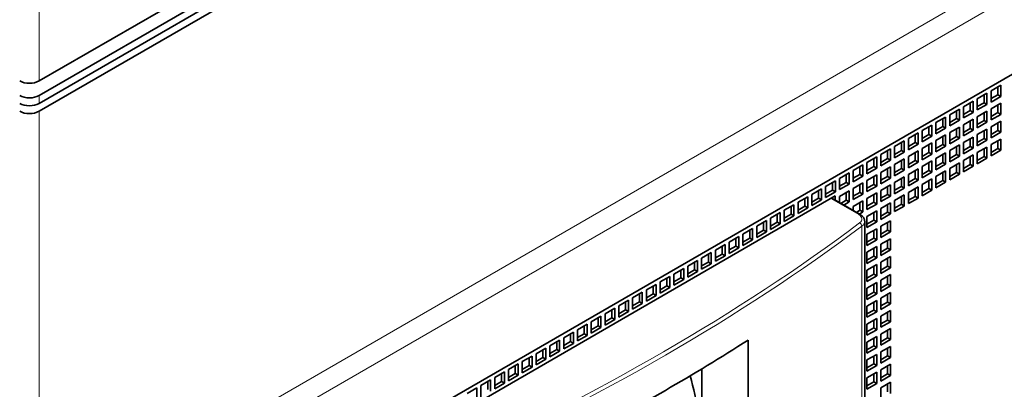
# Model space of a CAD drawing. Extents: x 0 to 420, y 0 to 297.
# Drawn here: x 393 to 408, y 231 to 236 of the extents above; entities that cross this region are included whole.
import ezdxf

# ---------------------------------------------------------------- set-up
doc = ezdxf.new("R2010")
doc.units = 0
doc.layers.get('0').update_dxf_attribs({"lineweight": 13})

# ---------------------------------------------------------------- blocks, each defined once
blk = doc.blocks.new('BLOCK173')
at = {"color": 7, "lineweight": 35}
for p, q in [((45.547, 139.955), (-24.456, 99.538)), ((-24.456, 98.477), (47.386, 139.955)), ((-24.456, 97.905), (47.386, 139.383)), ((-24.456, 97.334), (48.376, 139.383)), ((-15.9, 64.061), (51.134, 102.763)), ((1.707, 72.798), (33.527, 91.169)), ((35.67, 65.305), (35.67, 89.325))]:
    blk.add_line(p, q, dxfattribs=at)
at = {"color": 7, "lineweight": 13, "ltscale": 0.367423}
blk.add_line((-24.456, 99.538), (-24.456, 114.235), dxfattribs=at)
at = {"color": 7, "lineweight": 13}
for p, q in [((-23.678, 66.919), (47.598, 108.071)), ((-22.618, 65.898), (47.952, 106.642)), ((-24.456, 13.561), (-24.456, 97.334)), ((35.461, 65.451), (35.461, 88.973))]:
    blk.add_line(p, q, dxfattribs=at)
at = {"color": 7, "lineweight": 35, "ltscale": 0.020412}
for p, q in [((44.876, 98.824), (45.583, 99.232)), ((45.583, 99.232), (45.583, 98.415)), ((43.872, 98.244), (44.579, 98.652)), ((43.872, 98.244), (43.872, 97.427)), ((44.579, 98.652), (44.579, 97.836)), ((44.876, 98.824), (44.876, 98.007)), ((44.876, 98.007), (45.583, 98.415)), ((42.867, 97.664), (43.575, 98.073)), ((42.867, 97.664), (42.867, 96.848)), ((43.575, 98.073), (43.575, 97.256)), ((43.872, 97.427), (44.579, 97.836)), ((44.876, 97.517), (45.583, 97.926)), ((45.583, 97.926), (45.583, 97.109)), ((40.859, 96.505), (41.566, 96.913)), ((41.566, 96.913), (41.566, 96.097)), ((41.863, 97.085), (42.57, 97.493)), ((41.863, 97.085), (41.863, 96.268)), ((42.57, 97.493), (42.57, 96.676)), ((42.867, 96.848), (43.575, 97.256)), ((43.872, 96.938), (44.579, 97.346)), ((43.872, 96.121), (43.872, 96.938)), ((44.579, 97.346), (44.579, 96.529)), ((44.876, 96.701), (44.876, 97.517)), ((45.583, 97.109), (44.876, 96.701)), ((39.855, 95.925), (40.562, 96.333)), ((40.562, 96.333), (40.562, 95.517)), ((40.859, 96.505), (40.859, 95.688)), ((40.859, 95.688), (41.566, 96.097)), ((41.863, 96.268), (42.57, 96.676)), ((41.863, 95.778), (42.57, 96.186)), ((42.57, 96.186), (42.57, 95.37)), ((42.867, 96.358), (43.575, 96.766)), ((42.867, 95.541), (42.867, 96.358)), ((43.575, 96.766), (43.575, 95.95)), ((44.579, 96.529), (43.872, 96.121)), ((44.876, 96.211), (45.583, 96.619)), ((44.876, 95.394), (44.876, 96.211)), ((45.583, 96.619), (45.583, 95.803)), ((38.851, 95.345), (39.558, 95.754)), ((39.558, 95.754), (39.558, 94.937)), ((39.855, 95.925), (39.855, 95.109)), ((39.855, 95.109), (40.562, 95.517)), ((40.859, 95.198), (41.566, 95.607)), ((41.566, 95.607), (41.566, 94.79)), ((41.863, 94.962), (41.863, 95.778)), ((43.575, 95.95), (42.867, 95.541)), ((42.867, 95.051), (43.575, 95.46)), ((43.575, 95.46), (43.575, 94.643)), ((43.872, 95.631), (44.579, 96.039)), ((43.872, 94.815), (43.872, 95.631)), ((44.579, 96.039), (44.579, 95.223)), ((45.583, 95.803), (44.876, 95.394)), ((37.847, 94.766), (38.554, 95.174)), ((37.847, 94.766), (37.847, 93.949)), ((38.554, 95.174), (38.554, 94.357)), ((38.851, 95.345), (38.851, 94.529)), ((38.851, 94.529), (39.558, 94.937)), ((39.855, 94.619), (40.562, 95.027)), ((40.562, 95.027), (40.562, 94.21)), ((40.859, 94.382), (40.859, 95.198)), ((41.566, 94.79), (40.859, 94.382)), ((42.57, 95.37), (41.863, 94.962)), ((41.863, 94.472), (42.57, 94.88)), ((42.57, 94.88), (42.57, 94.064)), ((42.867, 94.235), (42.867, 95.051)), ((44.579, 95.223), (43.872, 94.815)), ((43.872, 94.325), (44.579, 94.733)), ((44.579, 94.733), (44.579, 93.917)), ((44.876, 94.905), (45.583, 95.313)), ((44.876, 94.088), (44.876, 94.905)), ((45.583, 95.313), (45.583, 94.496)), ((35.839, 93.606), (36.546, 94.015)), ((36.546, 94.015), (36.546, 93.198)), ((36.843, 94.186), (37.55, 94.594)), ((36.843, 94.186), (36.843, 93.37)), ((37.55, 94.594), (37.55, 93.778)), ((37.847, 93.949), (38.554, 94.357)), ((38.851, 94.039), (39.558, 94.447)), ((38.851, 93.223), (38.851, 94.039)), ((39.558, 94.447), (39.558, 93.631)), ((39.855, 93.802), (39.855, 94.619)), ((40.562, 94.21), (39.855, 93.802)), ((40.859, 93.892), (41.566, 94.3)), ((41.566, 94.3), (41.566, 93.484)), ((41.863, 93.655), (41.863, 94.472)), ((42.57, 94.064), (41.863, 93.655)), ((43.575, 94.643), (42.867, 94.235)), ((42.867, 93.745), (43.575, 94.153)), ((43.575, 94.153), (43.575, 93.337)), ((43.872, 93.508), (43.872, 94.325)), ((45.583, 94.496), (44.876, 94.088)), ((34.835, 93.027), (35.542, 93.435)), ((35.542, 93.435), (35.542, 92.618)), ((35.839, 93.606), (35.839, 92.79)), ((36.843, 93.37), (37.55, 93.778)), ((36.843, 92.88), (37.55, 93.288)), ((37.55, 93.288), (37.55, 92.471)), ((37.847, 93.459), (38.554, 93.868)), ((37.847, 92.643), (37.847, 93.459)), ((38.554, 93.868), (38.554, 93.051)), ((39.558, 93.631), (38.851, 93.223)), ((39.855, 93.312), (40.562, 93.721)), ((39.855, 92.496), (39.855, 93.312)), ((40.562, 93.721), (40.562, 92.904)), ((40.859, 93.076), (40.859, 93.892)), ((41.566, 93.484), (40.859, 93.076)), ((41.863, 93.165), (42.57, 93.574)), ((42.57, 93.574), (42.57, 92.757)), ((42.867, 92.929), (42.867, 93.745)), ((43.575, 93.337), (42.867, 92.929)), ((44.579, 93.917), (43.872, 93.508)), ((33.831, 92.447), (34.538, 92.855)), ((34.538, 92.855), (34.538, 92.039)), ((34.835, 93.027), (34.835, 92.21)), ((34.835, 92.21), (35.542, 92.618)), ((35.839, 92.79), (36.546, 93.198)), ((35.839, 92.3), (36.546, 92.708)), ((36.546, 92.708), (36.546, 91.892)), ((36.843, 92.063), (36.843, 92.88)), ((38.554, 93.051), (37.847, 92.643)), ((37.847, 92.153), (38.554, 92.561)), ((38.554, 92.561), (38.554, 91.745)), ((38.851, 92.733), (39.558, 93.141)), ((38.851, 91.916), (38.851, 92.733)), ((39.558, 93.141), (39.558, 92.324)), ((40.562, 92.904), (39.855, 92.496)), ((40.859, 92.586), (41.566, 92.994)), ((40.859, 91.769), (40.859, 92.586)), ((41.566, 92.994), (41.566, 92.177)), ((41.863, 92.349), (41.863, 93.165)), ((42.57, 92.757), (41.863, 92.349)), ((32.827, 91.867), (33.534, 92.275)), ((32.827, 91.867), (32.827, 91.051)), ((33.534, 92.275), (33.534, 91.459)), ((33.831, 92.447), (33.831, 91.63)), ((33.831, 91.63), (34.538, 92.039)), ((34.835, 91.72), (35.542, 92.128)), ((35.542, 92.128), (35.542, 91.312)), ((35.839, 91.483), (35.839, 92.3)), ((36.546, 91.892), (35.839, 91.483)), ((37.55, 92.471), (36.843, 92.063)), ((36.843, 91.573), (37.55, 91.981)), ((37.55, 91.981), (37.55, 91.165)), ((37.847, 91.336), (37.847, 92.153)), ((39.558, 92.324), (38.851, 91.916)), ((38.851, 91.426), (39.558, 91.834)), ((39.558, 91.834), (39.558, 91.018)), ((39.855, 92.006), (40.562, 92.414)), ((39.855, 91.189), (39.855, 92.006)), ((40.562, 92.414), (40.562, 91.598)), ((41.566, 92.177), (40.859, 91.769)), ((30.818, 90.708), (31.525, 91.116)), ((31.525, 91.116), (31.525, 90.299)), ((31.822, 91.287), (32.53, 91.696)), ((31.822, 91.287), (31.822, 90.471)), ((32.53, 91.696), (32.53, 90.879)), ((32.827, 91.051), (33.534, 91.459)), ((33.831, 91.14), (34.538, 91.549)), ((34.538, 91.549), (34.538, 90.732)), ((34.835, 90.904), (34.835, 91.72)), ((35.542, 91.312), (34.835, 90.904)), ((35.839, 90.993), (36.546, 91.402)), ((36.546, 91.402), (36.546, 90.585)), ((36.843, 90.757), (36.843, 91.573)), ((37.55, 91.165), (36.843, 90.757)), ((38.554, 91.745), (37.847, 91.336)), ((37.847, 90.847), (38.554, 91.255)), ((38.554, 91.255), (38.554, 90.438)), ((38.851, 90.61), (38.851, 91.426)), ((40.562, 91.598), (39.855, 91.189)), ((29.814, 90.128), (30.521, 90.536)), ((30.521, 90.536), (30.521, 89.72)), ((30.818, 90.708), (30.818, 89.891)), ((31.822, 90.471), (32.53, 90.879)), ((34.835, 90.414), (35.542, 90.822)), ((35.542, 90.822), (35.542, 90.006)), ((35.839, 90.177), (35.839, 90.993)), ((36.546, 90.585), (35.839, 90.177)), ((36.843, 90.267), (37.55, 90.675)), ((37.55, 90.675), (37.55, 89.859)), ((37.847, 90.03), (37.847, 90.847)), ((38.554, 90.438), (37.847, 90.03)), ((39.558, 91.018), (38.851, 90.61)), ((28.81, 89.548), (29.517, 89.957)), ((29.517, 89.957), (29.517, 89.14)), ((29.814, 90.128), (29.814, 89.312)), ((29.814, 89.312), (30.521, 89.72)), ((30.818, 89.891), (31.525, 90.299)), ((35.839, 89.687), (36.546, 90.095)), ((35.839, 88.871), (35.839, 89.687)), ((36.546, 90.095), (36.546, 89.279)), ((36.843, 89.45), (36.843, 90.267)), ((37.55, 89.859), (36.843, 89.45)), ((27.806, 88.969), (28.513, 89.377)), ((27.806, 88.969), (27.806, 88.152)), ((28.513, 89.377), (28.513, 88.56)), ((28.81, 89.548), (28.81, 88.732)), ((28.81, 88.732), (29.517, 89.14)), ((36.546, 89.279), (35.839, 88.871)), ((36.843, 88.96), (37.55, 89.369)), ((36.843, 88.144), (36.843, 88.96)), ((37.55, 89.369), (37.55, 88.552)), ((25.798, 87.809), (26.505, 88.217)), ((26.505, 88.217), (26.505, 87.401)), ((26.802, 88.389), (27.509, 88.797)), ((26.802, 88.389), (26.802, 87.572)), ((27.509, 88.797), (27.509, 87.981)), ((27.806, 88.152), (28.513, 88.56)), ((35.839, 88.381), (36.546, 88.789)), ((35.839, 87.564), (35.839, 88.381)), ((36.546, 88.789), (36.546, 87.972)), ((37.55, 88.552), (36.843, 88.144)), ((24.794, 87.229), (25.501, 87.638)), ((25.501, 87.638), (25.501, 86.821)), ((25.798, 87.809), (25.798, 86.993)), ((26.802, 87.572), (27.509, 87.981)), ((36.546, 87.972), (35.839, 87.564)), ((36.843, 87.654), (37.55, 88.062)), ((36.843, 86.838), (36.843, 87.654)), ((37.55, 88.062), (37.55, 87.246)), ((23.79, 86.65), (24.497, 87.058)), ((24.497, 87.058), (24.497, 86.241)), ((24.794, 87.229), (24.794, 86.413)), ((24.794, 86.413), (25.501, 86.821)), ((25.798, 86.993), (26.505, 87.401)), ((35.839, 87.074), (36.546, 87.483)), ((35.839, 86.258), (35.839, 87.074)), ((36.546, 87.483), (36.546, 86.666)), ((37.55, 87.246), (36.843, 86.838)), ((22.786, 86.07), (23.493, 86.478)), ((22.786, 86.07), (22.786, 85.254)), ((23.493, 86.478), (23.493, 85.662)), ((23.79, 86.65), (23.79, 85.833)), ((23.79, 85.833), (24.497, 86.241)), ((36.546, 86.666), (35.839, 86.258)), ((35.839, 85.768), (36.546, 86.176)), ((36.546, 86.176), (36.546, 85.36)), ((36.843, 86.348), (37.55, 86.756)), ((36.843, 85.531), (36.843, 86.348)), ((37.55, 86.756), (37.55, 85.939)), ((21.782, 85.49), (22.489, 85.899)), ((21.782, 85.49), (21.782, 84.674)), ((22.489, 85.899), (22.489, 85.082)), ((22.786, 85.254), (23.493, 85.662)), ((35.839, 84.951), (35.839, 85.768)), ((36.546, 85.36), (35.839, 84.951)), ((37.55, 85.939), (36.843, 85.531)), ((36.843, 85.041), (37.55, 85.449)), ((37.55, 85.449), (37.55, 84.633)), ((19.773, 84.331), (20.48, 84.739)), ((20.48, 84.739), (20.48, 83.923)), ((20.777, 84.911), (21.485, 85.319)), ((20.777, 84.911), (20.777, 84.094)), ((21.485, 85.319), (21.485, 84.502)), ((21.782, 84.674), (22.489, 85.082)), ((35.839, 84.462), (36.546, 84.87)), ((36.546, 84.87), (36.546, 84.053)), ((36.843, 84.225), (36.843, 85.041)), ((37.55, 84.633), (36.843, 84.225)), ((18.769, 83.751), (19.476, 84.159)), ((19.476, 84.159), (19.476, 83.343)), ((19.773, 84.331), (19.773, 83.514)), ((19.773, 83.514), (20.48, 83.923)), ((20.777, 84.094), (21.485, 84.502)), ((35.839, 83.645), (35.839, 84.462)), ((36.546, 84.053), (35.839, 83.645)), ((36.843, 83.735), (37.55, 84.143)), ((37.55, 84.143), (37.55, 83.327)), ((17.765, 83.171), (18.472, 83.58)), ((18.472, 83.58), (18.472, 82.763)), ((18.769, 83.751), (18.769, 82.935)), ((18.769, 82.935), (19.476, 83.343)), ((35.839, 83.155), (36.546, 83.563)), ((36.546, 83.563), (36.546, 82.747)), ((36.843, 82.918), (36.843, 83.735)), ((37.55, 83.327), (36.843, 82.918)), ((16.761, 82.592), (17.468, 83)), ((16.761, 82.592), (16.761, 81.775)), ((17.468, 83), (17.468, 82.184)), ((17.765, 83.171), (17.765, 82.355)), ((17.765, 82.355), (18.472, 82.763)), ((35.839, 82.339), (35.839, 83.155)), ((36.546, 82.747), (35.839, 82.339)), ((36.843, 82.428), (37.55, 82.837)), ((37.55, 82.837), (37.55, 82.02)), ((14.753, 81.432), (15.46, 81.841)), ((15.46, 81.841), (15.46, 81.024)), ((15.757, 82.012), (16.464, 82.42)), ((15.757, 82.012), (15.757, 81.196)), ((16.464, 82.42), (16.464, 81.604)), ((16.761, 81.775), (17.468, 82.184)), ((35.839, 81.849), (36.546, 82.257)), ((35.839, 81.032), (35.839, 81.849)), ((36.546, 82.257), (36.546, 81.44)), ((36.843, 81.612), (36.843, 82.428)), ((37.55, 82.02), (36.843, 81.612)), ((13.749, 80.853), (14.456, 81.261)), ((14.456, 81.261), (14.456, 80.444)), ((14.753, 81.432), (14.753, 80.616)), ((15.757, 81.196), (16.464, 81.604)), ((36.546, 81.44), (35.839, 81.032)), ((36.843, 81.122), (37.55, 81.53)), ((36.843, 80.306), (36.843, 81.122)), ((37.55, 81.53), (37.55, 80.714)), ((12.745, 80.273), (13.452, 80.681)), ((13.452, 80.681), (13.452, 79.865)), ((13.749, 80.853), (13.749, 80.036)), ((13.749, 80.036), (14.456, 80.444)), ((14.753, 80.616), (15.46, 81.024)), ((35.839, 80.542), (36.546, 80.951)), ((35.839, 79.726), (35.839, 80.542)), ((36.546, 80.951), (36.546, 80.134)), ((37.55, 80.714), (36.843, 80.306)), ((11.741, 79.693), (12.448, 80.101)), ((11.741, 79.693), (11.741, 78.877)), ((12.448, 80.101), (12.448, 79.285)), ((12.745, 80.273), (12.745, 79.456)), ((12.745, 79.456), (13.452, 79.865)), ((36.546, 80.134), (35.839, 79.726)), ((35.839, 79.236), (36.546, 79.644)), ((36.546, 79.644), (36.546, 78.828)), ((36.843, 79.816), (37.55, 80.224)), ((36.843, 78.999), (36.843, 79.816)), ((37.55, 80.224), (37.55, 79.407)), ((9.732, 78.534), (10.44, 78.942)), ((10.44, 78.942), (10.44, 78.126)), ((10.737, 79.113), (11.444, 79.522)), ((10.737, 79.113), (10.737, 78.297)), ((11.444, 79.522), (11.444, 78.705)), ((11.741, 78.877), (12.448, 79.285)), ((35.839, 78.419), (35.839, 79.236)), ((37.55, 79.407), (36.843, 78.999)), ((36.843, 78.509), (37.55, 78.918)), ((37.55, 78.918), (37.55, 78.101)), ((8.728, 77.954), (9.435, 78.362)), ((9.435, 78.362), (9.435, 77.546)), ((9.732, 78.534), (9.732, 77.717)), ((10.737, 78.297), (11.444, 78.705)), ((36.546, 78.828), (35.839, 78.419)), ((35.839, 77.93), (36.546, 78.338)), ((36.546, 78.338), (36.546, 77.521)), ((36.843, 77.693), (36.843, 78.509)), ((7.724, 77.374), (8.431, 77.783)), ((8.431, 77.783), (8.431, 76.966)), ((8.728, 77.954), (8.728, 77.138)), ((8.728, 77.138), (9.435, 77.546)), ((9.732, 77.717), (10.44, 78.126)), ((35.839, 77.113), (35.839, 77.93)), ((36.546, 77.521), (35.839, 77.113)), ((37.55, 78.101), (36.843, 77.693)), ((36.843, 77.203), (37.55, 77.611)), ((37.55, 77.611), (37.55, 76.795)), ((6.72, 76.795), (7.427, 77.203)), ((7.427, 77.203), (7.427, 76.386)), ((7.724, 77.374), (7.724, 76.558)), ((36.843, 76.386), (36.843, 77.203))]:
    blk.add_line(p, q, dxfattribs=at)
at = {"color": 7, "lineweight": 35, "ltscale": 0.014289}
for p, q in [((45.371, 99.109), (45.371, 98.538)), ((44.367, 98.53), (44.367, 97.958)), ((44.876, 98.252), (45.371, 98.538)), ((43.362, 97.95), (43.362, 97.379)), ((43.872, 97.672), (44.367, 97.958)), ((45.371, 97.803), (45.371, 97.232)), ((42.358, 97.37), (42.358, 96.799)), ((42.867, 97.093), (43.362, 97.379)), ((44.367, 97.223), (44.367, 96.652)), ((45.371, 97.232), (44.876, 96.946)), ((40.35, 96.211), (40.35, 95.639)), ((40.859, 95.933), (41.354, 96.219)), ((41.354, 96.791), (41.354, 96.219)), ((41.863, 96.513), (42.358, 96.799)), ((43.362, 96.644), (43.362, 96.072)), ((44.367, 96.652), (43.872, 96.366)), ((45.371, 96.497), (45.371, 95.925)), ((39.346, 95.631), (39.346, 95.06)), ((39.855, 95.354), (40.35, 95.639)), ((41.354, 95.484), (41.354, 94.913)), ((42.358, 95.492), (41.863, 95.207)), ((42.358, 96.064), (42.358, 95.492)), ((43.362, 96.072), (42.867, 95.786)), ((44.367, 95.917), (44.367, 95.345)), ((45.371, 95.925), (44.876, 95.639)), ((38.342, 95.051), (38.342, 94.48)), ((38.851, 94.774), (39.346, 95.06)), ((40.35, 94.905), (40.35, 94.333)), ((41.354, 94.913), (40.859, 94.627)), ((42.358, 94.758), (42.358, 94.186)), ((43.362, 94.766), (42.867, 94.48)), ((43.362, 95.337), (43.362, 94.766)), ((44.367, 95.345), (43.872, 95.06)), ((45.371, 95.19), (45.371, 94.619)), ((37.338, 94.472), (37.338, 93.9)), ((37.847, 94.194), (38.342, 94.48)), ((39.346, 94.325), (39.346, 93.753)), ((40.35, 94.333), (39.855, 94.047)), ((41.354, 94.178), (41.354, 93.606)), ((42.358, 94.186), (41.863, 93.9)), ((43.362, 94.031), (43.362, 93.459)), ((44.367, 94.039), (43.872, 93.753)), ((44.367, 94.611), (44.367, 94.039)), ((45.371, 94.619), (44.876, 94.333)), ((35.33, 93.312), (35.33, 92.741)), ((35.839, 93.035), (36.334, 93.321)), ((36.334, 93.892), (36.334, 93.321)), ((36.843, 93.614), (37.338, 93.9)), ((38.342, 93.745), (38.342, 93.174)), ((39.346, 93.753), (38.851, 93.467)), ((40.35, 93.598), (40.35, 93.027)), ((41.354, 93.606), (40.859, 93.321)), ((42.358, 93.451), (42.358, 92.88)), ((43.362, 93.459), (42.867, 93.174)), ((34.326, 92.733), (34.326, 92.161)), ((34.835, 92.455), (35.33, 92.741)), ((36.334, 92.586), (36.334, 92.014)), ((37.338, 92.594), (36.843, 92.308)), ((37.338, 93.165), (37.338, 92.594)), ((38.342, 93.174), (37.847, 92.888)), ((39.346, 93.018), (39.346, 92.447)), ((40.35, 93.027), (39.855, 92.741)), ((41.354, 92.871), (41.354, 92.3)), ((42.358, 92.88), (41.863, 92.594)), ((33.321, 92.153), (33.321, 91.581)), ((33.831, 91.875), (34.326, 92.161)), ((35.33, 92.006), (35.33, 91.434)), ((36.334, 92.014), (35.839, 91.728)), ((37.338, 91.859), (37.338, 91.287)), ((38.342, 91.867), (37.847, 91.581)), ((38.342, 92.439), (38.342, 91.867)), ((39.346, 92.447), (38.851, 92.161)), ((40.35, 92.292), (40.35, 91.72)), ((41.354, 92.3), (40.859, 92.014)), ((32.317, 91.573), (32.317, 91.002)), ((32.827, 91.296), (33.321, 91.581)), ((34.326, 91.426), (34.326, 90.855)), ((35.33, 91.434), (34.835, 91.149)), ((36.334, 91.279), (36.334, 90.708)), ((37.338, 91.287), (36.843, 91.002)), ((38.342, 91.132), (38.342, 90.561)), ((39.346, 91.14), (38.851, 90.855)), ((39.346, 91.712), (39.346, 91.14)), ((40.35, 91.72), (39.855, 91.434)), ((30.309, 90.414), (30.309, 89.842)), ((30.818, 90.136), (31.313, 90.422)), ((31.313, 90.993), (31.313, 90.422)), ((31.822, 90.716), (32.317, 91.002)), ((35.33, 90.7), (35.33, 90.128)), ((36.334, 90.708), (35.839, 90.422)), ((37.338, 90.553), (37.338, 89.981)), ((38.342, 90.561), (37.847, 90.275)), ((29.305, 89.834), (29.305, 89.263)), ((29.814, 89.556), (30.309, 89.842)), ((36.334, 89.973), (36.334, 89.401)), ((37.338, 89.981), (36.843, 89.695)), ((28.301, 89.254), (28.301, 88.683)), ((28.81, 88.977), (29.305, 89.263)), ((36.334, 89.401), (35.839, 89.116)), ((37.338, 89.246), (37.338, 88.675)), ((27.297, 88.675), (27.297, 88.103)), ((27.806, 88.397), (28.301, 88.683)), ((36.334, 88.666), (36.334, 88.095)), ((37.338, 88.675), (36.843, 88.389)), ((25.289, 87.515), (25.289, 86.944)), ((25.798, 87.238), (26.293, 87.523)), ((26.293, 88.095), (26.293, 87.523)), ((26.802, 87.817), (27.297, 88.103)), ((36.334, 88.095), (35.839, 87.809)), ((37.338, 87.94), (37.338, 87.368)), ((24.285, 86.936), (24.285, 86.364)), ((24.794, 86.658), (25.289, 86.944)), ((36.334, 86.789), (35.839, 86.503)), ((36.334, 87.36), (36.334, 86.789)), ((37.338, 87.368), (36.843, 87.082)), ((23.281, 86.356), (23.281, 85.784)), ((23.79, 86.078), (24.285, 86.364)), ((36.334, 86.054), (36.334, 85.482)), ((37.338, 86.062), (36.843, 85.776)), ((37.338, 86.633), (37.338, 86.062)), ((22.276, 85.776), (22.276, 85.205)), ((22.786, 85.498), (23.281, 85.784)), ((36.334, 85.482), (35.839, 85.196)), ((20.777, 84.339), (21.272, 84.625)), ((21.272, 85.196), (21.272, 84.625)), ((21.782, 84.919), (22.276, 85.205)), ((36.334, 84.747), (36.334, 84.176)), ((37.338, 84.755), (36.843, 84.47)), ((37.338, 85.327), (37.338, 84.755)), ((19.264, 84.037), (19.264, 83.465)), ((19.773, 83.759), (20.268, 84.045)), ((20.268, 84.617), (20.268, 84.045)), ((36.334, 84.176), (35.839, 83.89)), ((37.338, 84.021), (37.338, 83.449)), ((18.26, 83.457), (18.26, 82.886)), ((18.769, 83.18), (19.264, 83.465)), ((36.334, 83.441), (36.334, 82.869)), ((37.338, 83.449), (36.843, 83.163)), ((17.256, 82.878), (17.256, 82.306)), ((17.765, 82.6), (18.26, 82.886)), ((36.334, 82.869), (35.839, 82.584)), ((37.338, 82.714), (37.338, 82.143)), ((16.252, 82.298), (16.252, 81.726)), ((16.761, 82.02), (17.256, 82.306)), ((36.334, 82.135), (36.334, 81.563)), ((37.338, 82.143), (36.843, 81.857)), ((14.244, 81.138), (14.244, 80.567)), ((14.753, 80.861), (15.248, 81.147)), ((15.248, 81.718), (15.248, 81.147)), ((15.757, 81.44), (16.252, 81.726)), ((36.334, 81.563), (35.839, 81.277)), ((37.338, 81.408), (37.338, 80.836)), ((13.24, 80.559), (13.24, 79.987)), ((13.749, 80.281), (14.244, 80.567)), ((36.334, 80.828), (36.334, 80.257)), ((37.338, 80.836), (36.843, 80.551)), ((12.236, 79.979), (12.236, 79.407)), ((12.745, 79.701), (13.24, 79.987)), ((36.334, 80.257), (35.839, 79.971)), ((37.338, 80.101), (37.338, 79.53)), ((11.231, 79.399), (11.231, 78.828)), ((11.741, 79.122), (12.236, 79.407)), ((36.334, 78.95), (35.839, 78.664)), ((36.334, 79.522), (36.334, 78.95)), ((37.338, 79.53), (36.843, 79.244)), ((9.223, 78.24), (9.223, 77.668)), ((9.732, 77.962), (10.227, 78.248)), ((10.227, 78.82), (10.227, 78.248)), ((10.737, 78.542), (11.231, 78.828)), ((36.334, 78.215), (36.334, 77.644)), ((37.338, 78.223), (36.843, 77.938)), ((37.338, 78.795), (37.338, 78.223)), ((8.219, 77.66), (8.219, 77.089)), ((8.728, 77.383), (9.223, 77.668)), ((36.334, 77.644), (35.839, 77.358)), ((37.338, 77.489), (37.338, 76.917))]:
    blk.add_line(p, q, dxfattribs=at)
at = {"color": 7, "lineweight": 13, "ltscale": 0.014289}
blk.add_line((-24.456, 97.905), (-24.456, 98.477), dxfattribs=at)
at = {"color": 7, "lineweight": 35, "ltscale": 0.006124}
for p, q in [((45.371, 98.538), (45.583, 98.415)), ((44.367, 97.958), (44.579, 97.836)), ((43.362, 97.379), (43.575, 97.256)), ((45.371, 97.232), (45.583, 97.109)), ((41.354, 96.219), (41.566, 96.097)), ((42.358, 96.799), (42.57, 96.676)), ((44.367, 96.652), (44.579, 96.529)), ((40.35, 95.639), (40.562, 95.517)), ((42.358, 95.492), (42.57, 95.37)), ((43.362, 96.072), (43.575, 95.95)), ((45.371, 95.925), (45.583, 95.803)), ((39.346, 95.06), (39.558, 94.937)), ((41.354, 94.913), (41.566, 94.79)), ((43.362, 94.766), (43.575, 94.643)), ((44.367, 95.345), (44.579, 95.223)), ((38.342, 94.48), (38.554, 94.357)), ((40.35, 94.333), (40.562, 94.21)), ((42.358, 94.186), (42.57, 94.064)), ((44.367, 94.039), (44.579, 93.917)), ((45.371, 94.619), (45.583, 94.496)), ((36.334, 93.321), (36.546, 93.198)), ((37.338, 93.9), (37.55, 93.778)), ((39.346, 93.753), (39.558, 93.631)), ((41.354, 93.606), (41.566, 93.484)), ((43.362, 93.459), (43.575, 93.337)), ((35.33, 92.741), (35.542, 92.618)), ((37.338, 92.594), (37.55, 92.471)), ((38.342, 93.174), (38.554, 93.051)), ((40.35, 93.027), (40.562, 92.904)), ((42.358, 92.88), (42.57, 92.757)), ((34.326, 92.161), (34.538, 92.039)), ((36.334, 92.014), (36.546, 91.892)), ((38.342, 91.867), (38.554, 91.745)), ((39.346, 92.447), (39.558, 92.324)), ((41.354, 92.3), (41.566, 92.177)), ((33.321, 91.581), (33.534, 91.459)), ((35.33, 91.434), (35.542, 91.312)), ((37.338, 91.287), (37.55, 91.165)), ((39.346, 91.14), (39.558, 91.018)), ((40.35, 91.72), (40.562, 91.598)), ((31.313, 90.422), (31.525, 90.299)), ((32.317, 91.002), (32.53, 90.879)), ((34.326, 90.855), (34.538, 90.732)), ((36.334, 90.708), (36.546, 90.585)), ((38.342, 90.561), (38.554, 90.438)), ((30.309, 89.842), (30.521, 89.72)), ((35.33, 90.128), (35.542, 90.006)), ((37.338, 89.981), (37.55, 89.859)), ((29.305, 89.263), (29.517, 89.14)), ((36.334, 89.401), (36.546, 89.279)), ((28.301, 88.683), (28.513, 88.56)), ((37.338, 88.675), (37.55, 88.552)), ((26.293, 87.523), (26.505, 87.401)), ((27.297, 88.103), (27.509, 87.981)), ((36.334, 88.095), (36.546, 87.972)), ((25.289, 86.944), (25.501, 86.821)), ((36.334, 86.789), (36.546, 86.666)), ((37.338, 87.368), (37.55, 87.246)), ((24.285, 86.364), (24.497, 86.241)), ((37.338, 86.062), (37.55, 85.939)), ((23.281, 85.784), (23.493, 85.662)), ((36.334, 85.482), (36.546, 85.36)), ((21.272, 84.625), (21.485, 84.502)), ((22.276, 85.205), (22.489, 85.082)), ((37.338, 84.755), (37.55, 84.633)), ((20.268, 84.045), (20.48, 83.923)), ((36.334, 84.176), (36.546, 84.053)), ((19.264, 83.465), (19.476, 83.343)), ((37.338, 83.449), (37.55, 83.327)), ((18.26, 82.886), (18.472, 82.763)), ((36.334, 82.869), (36.546, 82.747)), ((17.256, 82.306), (17.468, 82.184)), ((37.338, 82.143), (37.55, 82.02)), ((15.248, 81.147), (15.46, 81.024)), ((16.252, 81.726), (16.464, 81.604)), ((36.334, 81.563), (36.546, 81.44)), ((14.244, 80.567), (14.456, 80.444)), ((37.338, 80.836), (37.55, 80.714)), ((13.24, 79.987), (13.452, 79.865)), ((36.334, 80.257), (36.546, 80.134)), ((12.236, 79.407), (12.448, 79.285)), ((36.334, 78.95), (36.546, 78.828)), ((37.338, 79.53), (37.55, 79.407)), ((10.227, 78.248), (10.44, 78.126)), ((11.231, 78.828), (11.444, 78.705)), ((37.338, 78.223), (37.55, 78.101)), ((9.223, 77.668), (9.435, 77.546)), ((36.334, 77.644), (36.546, 77.521))]:
    blk.add_line(p, q, dxfattribs=at)
at = {"color": 7, "lineweight": 35, "ltscale": 0.007495}
for p, q in [((33.527, 90.869), (33.527, 91.169)), ((34.835, 90.114), (34.835, 90.414)), ((35.33, 90.128), (35.07, 89.978)), ((35.542, 90.006), (35.282, 89.856))]:
    blk.add_line(p, q, dxfattribs=at)
at = {"color": 7, "lineweight": 35, "ltscale": 0.011169}
for p, q in [((33.831, 90.694), (33.831, 91.14)), ((34.326, 90.855), (33.939, 90.631)), ((34.538, 90.732), (34.151, 90.509))]:
    blk.add_line(p, q, dxfattribs=at)
at = {"color": 7, "lineweight": 13, "ltscale": 0.058512}
blk.add_line((35.235, 89.815), (33.208, 90.985), dxfattribs=at)
at = {"color": 7, "lineweight": 35, "ltscale": 0.059533}
blk.add_line((35.335, 89.825), (33.273, 91.016), dxfattribs=at)
at = {"color": 7, "lineweight": 35, "ltscale": 0.001371}
blk.add_line((33.314, 90.992), (33.314, 91.047), dxfattribs=at)
at = {"color": 7, "lineweight": 35, "ltscale": 0.248192}
blk.add_line((27.179, 70.757), (27.179, 80.685), dxfattribs=at)
at = {"color": 7, "lineweight": 35, "ltscale": 0.075804}
blk.add_line((23.804, 78.586), (23.804, 75.554), dxfattribs=at)
at = {"color": 7, "lineweight": 35, "ltscale": 0.070701}
blk.add_line((23.804, 78.586), (23.804, 75.758), dxfattribs=at)
at = {"color": 7, "lineweight": 35}
for centre, major_axis, start_param, end_param in [((-25.163, 99.946), (-1, 0), 0.785398, 2.356194), ((-25.163, 98.885), (1, 0), 3.926991, 5.497787), ((-25.163, 98.313), (1, 0), 3.926991, 5.497787), ((-25.163, 97.742), (1, 0), 3.926991, 5.497787), ((33.173, 90.842), (0.1, 0.173), 6.283185, 6.345849), ((-98.172, 145.912), (168.75, 0), 5.445912, 5.549662), ((-0.591, 82.29), (17.625, -30.527), 0.946099, 1.117995)]:
    blk.add_ellipse(centre, major_axis=major_axis, ratio=0.57735, start_param=start_param, end_param=end_param, dxfattribs=at)
at = {"color": 7, "lineweight": 13}
for centre, major_axis, ratio, start_param, end_param in [((35.235, 89.652), (-0.1, -0.173), 0.57735, 3.141593, 3.926991), ((34.67, 89.488), (0.8, 0), 0.57735, 5.626308, 7.068583), ((-98.172, 148.63), (168.55, 0), 0.57735, 5.369267, 5.626308), ((-98.172, 148.467), (168.75, 0), 0.57735, 5.369267, 5.626308), ((35.303, 89.043), (-0.12, 0.16), 0.646586, 3.853921, 5.424718), ((34.67, 89.325), (1, 0), 0.57735, 5.626308, 6.283186)]:
    blk.add_ellipse(centre, major_axis=major_axis, ratio=ratio, start_param=start_param, end_param=end_param, dxfattribs=at)
at = {"color": 7, "lineweight": 35}
blk.add_open_spline([(35.67, 89.325), (35.67, 89.343), (35.668, 89.379), (35.658, 89.434), (35.641, 89.49), (35.618, 89.543), (35.59, 89.592), (35.557, 89.639), (35.52, 89.682), (35.478, 89.723), (35.433, 89.76), (35.386, 89.794), (35.352, 89.815), (35.335, 89.825)], degree=3, knots=[0, 0, 0, 0, 0.0518933, 0.1098441, 0.1678147, 0.225154, 0.2826494, 0.3364386, 0.3970675, 0.4544214, 0.5124548, 0.5708629, 0.6301453, 0.6301453, 0.6301453, 0.6301453], dxfattribs=at)

msp = doc.modelspace()

# ---------------------------------------------------------------- block references
at = {"lineweight": 0, "xscale": 0.2, "yscale": 0.2, "zscale": 0.2}
msp.add_blockref('BLOCK173', (398.4855, 215.4129), dxfattribs=at)

doc.saveas('drawing.dxf')
